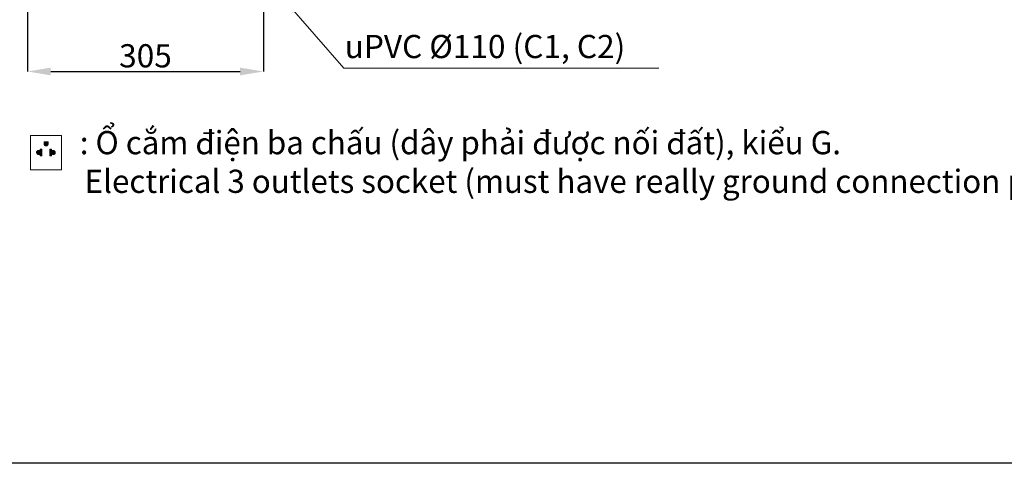
# Model space of a CAD drawing. Units: inches. Extents: x 2494 to 10185, y 1027 to 4298.
# Drawn here: x 7755 to 9029, y 1027 to 1601 of the extents above; entities that cross this region are included whole.
import ezdxf

# ---------------------------------------------------------------- set-up
doc = ezdxf.new("R2010")
doc.units = ezdxf.units.IN
doc.header["$MEASUREMENT"] = 0
doc.layers.add('co ban', color=7, linetype='Continuous', lineweight=25)
doc.layers.add('kich thuoc', color=6, linetype='Continuous', lineweight=9)
doc.layers.add('curve2', color=254, linetype='Continuous')
doc.styles.get("Standard").update_dxf_attribs({"font": 'arial.ttf', "height": 30})
doc.styles.add('style1', font='arial.ttf', dxfattribs={"height": 30})
doc.dimstyles.get("Standard").update_dxf_attribs({"dimtxt": 30, "dimasz": 30, "dimexe": 0.18, "dimexo": 0.0625, "dimgap": 5, "dimtad": 1, "dimtoh": 1, "dimdec": 0, "dimzin": 0, "dimdsep": 46, "dimtxsty": 'Standard', "dimcen": 0.09, "dimadec": 0, "dimazin": 0, "dimtfac": 1, "dimtdec": 0, "dimtofl": 0, "dimtmove": 0, "dimatfit": 3, "dimfxl": 1, "dimtolj": 1, "dimtzin": 0, "dimarcsym": 0})
doc.dimstyles.new('ti le 11', dxfattribs={"dimtxt": 25, "dimasz": 20, "dimexe": 0.5, "dimexo": 0.5, "dimgap": 4, "dimtad": 1, "dimdec": 0, "dimzin": 0, "dimdsep": 46, "dimtxsty": 'Standard', "dimcen": 0, "dimclrd": 4, "dimclre": 4, "dimclrt": 4, "dimadec": 0, "dimazin": 0, "dimtfac": 1, "dimtdec": 0, "dimtofl": 0, "dimtmove": 0, "dimatfit": 3, "dimfxl": 1, "dimtolj": 1, "dimtzin": 0, "dimlwd": 9, "dimlwe": 9, "dimarcsym": 0})

# ---------------------------------------------------------------- blocks, each defined once
blk = doc.blocks.new('*D18')
at = {"layer": 'co ban', "color": 0, "linetype": 'Continuous', "lineweight": -2, "transparency": 16777216}
for p, q in [((7765.1, 1725.3), (7765.1, 1533.6)), ((8070.2, 1725.2), (8070.2, 1533.6)), ((7795.1, 1533.8), (8040.2, 1533.8))]:
    blk.add_line(p, q, dxfattribs=at)
at = {"layer": 'co ban', "color": 0, "linetype": 'Continuous', "transparency": 16777216}
for points in [[(7795.1, 1538.8), (7795.1, 1528.8), (7765.1, 1533.8)], [(8040.2, 1538.8), (8040.2, 1528.8), (8070.2, 1533.8)]]:
    blk.add_solid(points, dxfattribs=at)
at = {"layer": 'Defpoints', "color": 0, "linetype": 'Continuous', "transparency": 16777216}
for p in [(7765.1, 1725.4), (8070.2, 1725.3), (8070.2, 1533.8)]:
    blk.add_point(p, dxfattribs=at)
at = {"layer": 'co ban', "color": 0, "linetype": 'Continuous', "transparency": 16777216, "insert": (7917.7, 1554.1), "char_height": 30, "attachment_point": 5}
blk.add_mtext('\\A1;305', dxfattribs=at)

msp = doc.modelspace()

# ---------------------------------------------------------------- hatches: boundary and pattern name
at = {"layer": 'kich thuoc', "linetype": 'ByBlock', "lineweight": 9}
h = msp.add_hatch(dxfattribs=at)
h.set_pattern_fill('ANSI31', color=0)
h.set_pattern_definition([(45, (-38660.37044, -19866.02537), (-0.08838834765, 0.08838834765), [])])
edge = h.paths.add_edge_path()
edge.add_arc((7789, 1440.1), 2.59, 180, 360)
edge.add_line((7791.6, 1440.1), (7791.6, 1443))
edge.add_line((7791.6, 1443), (7786.4, 1443))
edge.add_line((7786.4, 1443), (7786.4, 1440.1))
edge = h.paths.add_edge_path()
edge.add_line((7783.6, 1433.2), (7783.6, 1424.6))
edge.add_line((7783.6, 1424.6), (7781.4, 1424.6))
edge.add_line((7781.4, 1424.6), (7781.4, 1427))
edge.add_arc((7779.5, 1429), 2.75, 45.6821, 314.3179, ccw=False)
edge.add_line((7781.4, 1430.9), (7781.4, 1433.2))
edge.add_line((7781.4, 1433.2), (7783.6, 1433.2))
edge = h.paths.add_edge_path()
edge.add_line((7794.1, 1433.2), (7794.1, 1424.6))
edge.add_line((7794.1, 1424.6), (7796.3, 1424.6))
edge.add_line((7796.3, 1424.6), (7796.3, 1427))
edge.add_arc((7798.2, 1429), 2.75, 225.6821, 494.3179)
edge.add_line((7796.3, 1430.9), (7796.3, 1433.2))
edge.add_line((7796.3, 1433.2), (7794.1, 1433.2))

# ---------------------------------------------------------------- linework, layer by layer
at = {"layer": 'co ban', "linetype": 'Continuous'}
msp.add_lwpolyline([(7088.9, 3509.6), (10185, 3509.6), (10185, 1027.1), (7088.9, 1027.1)], close=True, dxfattribs=at)
at = {"layer": 'kich thuoc', "color": 0, "linetype": 'ByBlock', "lineweight": 9}
for p, q in [((7786.4, 1443), (7791.6, 1443)), ((7786.4, 1443), (7786.4, 1440.1)), ((7791.6, 1443), (7791.6, 1440.1)), ((7781.4, 1430.9), (7781.4, 1433.2)), ((7783.6, 1433.2), (7781.4, 1433.2)), ((7781.4, 1424.6), (7781.4, 1427)), ((7783.6, 1433.2), (7783.6, 1424.6)), ((7794.1, 1433.2), (7794.1, 1424.6)), ((7794.1, 1433.2), (7796.3, 1433.2)), ((7796.3, 1430.9), (7796.3, 1433.2)), ((7796.3, 1424.6), (7796.3, 1427)), ((7783.6, 1424.6), (7781.4, 1424.6)), ((7794.1, 1424.6), (7796.3, 1424.6))]:
    msp.add_line(p, q, dxfattribs=at)
msp.add_lwpolyline([(7769, 1451.2), (7808.9, 1451.2), (7808.9, 1406.6), (7769, 1406.6)], close=True, dxfattribs=at)
for centre, radius, start, end in [((7789, 1440.1), 2.59, 180, 0), ((7779.5, 1429), 2.75, 45.6821, 314.3179), ((7798.2, 1429), 2.75, 225.6821, 134.3179)]:
    msp.add_arc(centre, radius, start, end, dxfattribs=at)

# ---------------------------------------------------------------- texts
at = {"insert": (7742.7, 1506.8), "char_height": 30, "width": 1970.636, "attachment_point": 1}
msp.add_mtext('{\\f.VnArial|b0|i0|c0|p34;\\W0.99;\\P\\pxi1,l2;\\fArial|b0|i0|c0|p34;: Ổ cắm điện ba chấu (dây phải được nối đất), kiểu G.\\P\\pi-1,l3;\\fArial|b0|i1|c0|p34;    Electrical 3 outlets socket (must have really ground connection phase), type G.', dxfattribs=at)
at = {"layer": 'curve2', "color": 0, "lineweight": 9, "insert": (8175.4, 1581.1), "char_height": 30, "width": 618.754, "attachment_point": 1, "style": 'style1'}
msp.add_mtext('uPVC {\\fSegoe UI Symbol|b0|i0|c0|p34;%%C}110 (C1, C2)', dxfattribs=at)

# ---------------------------------------------------------------- dimensions: what is measured, and where the dimension line sits
at = {"layer": 'co ban', "linetype": 'Continuous'}
dim = msp.add_linear_dim(base=(8070.2, 1533.8), p1=(7765.1, 1725.4), p2=(8070.2, 1725.3), dimstyle='Standard', dxfattribs=at)
dim.commit()
dim.dimension.update_dxf_attribs({"geometry": '*D18', "text_midpoint": (7917.7, 1554.1)})

# ---------------------------------------------------------------- leaders
at = {"layer": 'co ban', "lineweight": 9}
msp.add_leader([(8097.6, 1626.6), (8174.5, 1538.3), (8581.9, 1538.3)], dimstyle='ti le 11', override={"dimgap": 4, "dimtad": 0, "dimclrd": 0, "dimclre": 7, "dimclrt": 0, "dimarcsym": 1}, dxfattribs=at)

doc.saveas('drawing.dxf')
